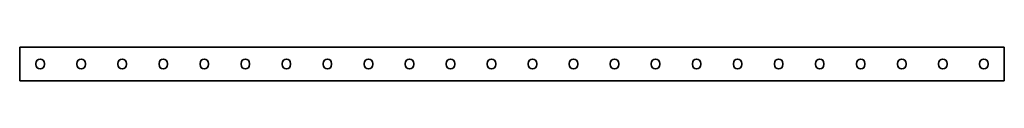
# Model space of a CAD drawing. Units: millimetres. Extents: x -600 to 3221, y -3221 to 21.
# Drawn here: x -600 to 600, y -20 to 20 of the extents above; entities that cross this region are included whole.
import ezdxf

# ---------------------------------------------------------------- set-up
doc = ezdxf.new("R2010")
doc.units = ezdxf.units.MM
doc.linetypes.add('SLD-Сплошная', pattern=[0])

msp = doc.modelspace()

# ---------------------------------------------------------------- linework, layer by layer
at = {"color": 7, "linetype": 'SLD-Сплошная', "lineweight": 35}
for p, q in [((600, 20.5), (-600, 20.5)), ((-600, 17.5), (-600, 20.5)), ((-600, -17.5), (-600, 17.5)), ((600, 17.5), (600, 20.5)), ((600, -17.5), (600, 17.5)), ((-580.2, -0.8), (-580.2, 0.8)), ((-569.8, 0.8), (-569.8, -0.8)), ((-530.2, -0.8), (-530.2, 0.8)), ((-519.8, 0.8), (-519.8, -0.8)), ((-480.2, -0.8), (-480.2, 0.8)), ((-469.8, 0.8), (-469.8, -0.8)), ((-430.2, -0.8), (-430.2, 0.8)), ((-419.8, 0.8), (-419.8, -0.8)), ((-380.2, -0.8), (-380.2, 0.8)), ((-369.8, 0.8), (-369.8, -0.8)), ((-330.2, -0.8), (-330.2, 0.8)), ((-319.8, 0.8), (-319.8, -0.8)), ((-280.2, -0.8), (-280.2, 0.8)), ((-269.8, 0.8), (-269.8, -0.8)), ((-230.2, -0.8), (-230.2, 0.8)), ((-219.8, 0.8), (-219.8, -0.8)), ((-180.2, -0.8), (-180.2, 0.8)), ((-169.8, 0.8), (-169.8, -0.8)), ((-130.2, -0.8), (-130.2, 0.8)), ((-119.8, 0.8), (-119.8, -0.8)), ((-80.2, -0.8), (-80.2, 0.8)), ((-69.8, 0.8), (-69.8, -0.8)), ((-30.2, -0.8), (-30.2, 0.8)), ((-19.8, 0.8), (-19.8, -0.8)), ((19.8, 0.8), (19.8, -0.8)), ((30.2, -0.8), (30.2, 0.8)), ((69.8, 0.8), (69.8, -0.8)), ((80.2, -0.8), (80.2, 0.8)), ((119.8, 0.8), (119.8, -0.8)), ((130.2, -0.8), (130.2, 0.8)), ((169.8, 0.8), (169.8, -0.8)), ((180.2, -0.8), (180.2, 0.8)), ((219.8, 0.8), (219.8, -0.8)), ((230.2, -0.8), (230.2, 0.8)), ((269.8, 0.8), (269.8, -0.8)), ((280.2, -0.8), (280.2, 0.8)), ((319.8, 0.8), (319.8, -0.8)), ((330.2, -0.8), (330.2, 0.8)), ((369.8, 0.8), (369.8, -0.8)), ((380.2, -0.8), (380.2, 0.8)), ((419.8, 0.8), (419.8, -0.8)), ((430.2, -0.8), (430.2, 0.8)), ((469.8, 0.8), (469.8, -0.8)), ((480.2, -0.8), (480.2, 0.8)), ((519.8, 0.8), (519.8, -0.8)), ((530.2, -0.8), (530.2, 0.8)), ((569.8, 0.8), (569.8, -0.8)), ((580.2, -0.8), (580.2, 0.8)), ((-600, -20.5), (-600, -17.5)), ((600, -20.5), (-600, -20.5)), ((600, -20.5), (600, -17.5))]:
    msp.add_line(p, q, dxfattribs=at)
for centre, start, end in [((-575, 0.8), 0, 180), ((-525, 0.8), 0, 180), ((-475, 0.8), 0, 180), ((-425, 0.8), 0, 180), ((-375, 0.8), 0, 180), ((-325, 0.8), 0, 180), ((-275, 0.8), 0, 180), ((-225, 0.8), 0, 180), ((-175, 0.8), 0, 180), ((-125, 0.8), 0, 180), ((-75, 0.8), 0, 180), ((-25, 0.8), 0, 180), ((25, 0.8), 0, 180), ((75, 0.8), 0, 180), ((125, 0.8), 0, 180), ((175, 0.8), 0, 180), ((225, 0.8), 0, 180), ((275, 0.8), 0, 180), ((325, 0.8), 0, 180), ((375, 0.8), 0, 180), ((425, 0.8), 0, 180), ((475, 0.8), 0, 180), ((525, 0.8), 0, 180), ((575, 0.8), 0, 180), ((-575, -0.8), 180, 0), ((-525, -0.8), 180, 0), ((-475, -0.8), 180, 0), ((-425, -0.8), 180, 0), ((-375, -0.8), 180, 0), ((-325, -0.8), 180, 0), ((-275, -0.8), 180, 0), ((-225, -0.8), 180, 0), ((-175, -0.8), 180, 0), ((-125, -0.8), 180, 0), ((-75, -0.8), 180, 0), ((-25, -0.8), 180, 0), ((25, -0.8), 180, 0), ((75, -0.8), 180, 0), ((125, -0.8), 180, 0), ((175, -0.8), 180, 0), ((225, -0.8), 180, 0), ((275, -0.8), 180, 0), ((325, -0.8), 180, 0), ((375, -0.8), 180, 0), ((425, -0.8), 180, 0), ((475, -0.8), 180, 0), ((525, -0.8), 180, 0), ((575, -0.8), 180, 0)]:
    msp.add_arc(centre, 5.2, start, end, dxfattribs=at)

doc.saveas('drawing.dxf')
